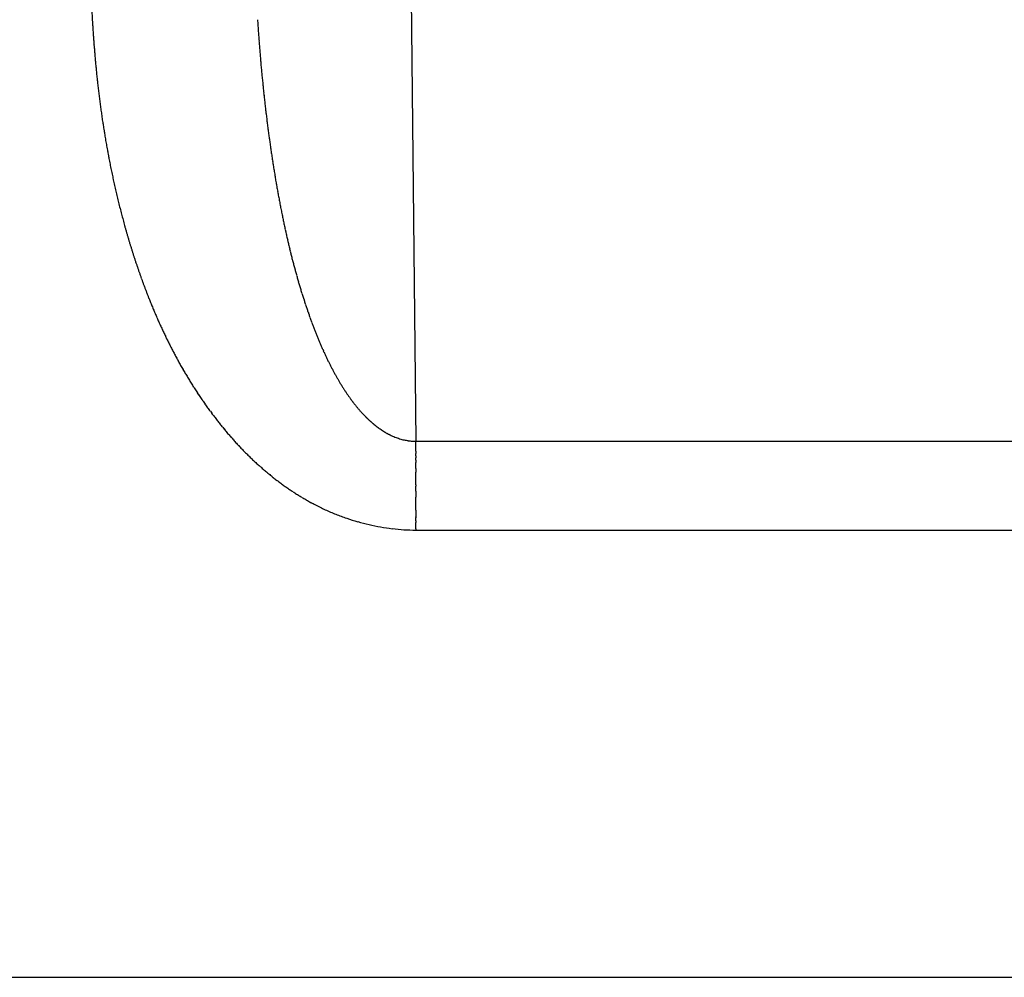
# Model space of a CAD drawing. Units: millimetres. Extents: x 2 to 364, y 3 to 264.
# Drawn here: x 286 to 287, y 87 to 88 of the extents above; entities that cross this region are included whole.
import ezdxf

# ---------------------------------------------------------------- set-up
doc = ezdxf.new("R2010")
doc.units = ezdxf.units.MM
doc.layers.add('1', color=7, linetype='Continuous')

# ---------------------------------------------------------------- blocks, each defined once
blk = doc.blocks.new('1', base_point=(4.1211, -10.2365))
at = {"color": 7, "linetype": 'Continuous'}
for p, q in [((286.3595, 88.4491), (286.3684, 87.6059)), ((286.3684, 87.6059), (287.7307, 87.6059)), ((286.3684, 87.6011), (286.3684, 87.6059)), ((286.3684, 87.5971), (286.3684, 87.6011)), ((286.3684, 87.5937), (286.3684, 87.5971)), ((286.3684, 87.5937), (286.3684, 87.5908)), ((286.3684, 87.5881), (286.3684, 87.5908)), ((286.3684, 87.5881), (286.3684, 87.5855)), ((286.3684, 87.5828), (286.3684, 87.5855)), ((286.3684, 87.5828), (286.3684, 87.5798)), ((286.3684, 87.5765), (286.3684, 87.5798)), ((286.3684, 87.5725), (286.3684, 87.5765)), ((286.3684, 87.5725), (286.3684, 87.5677)), ((286.3684, 87.5673), (286.3684, 87.5677)), ((286.3684, 87.5661), (286.3684, 87.5673)), ((286.3684, 87.5643), (286.3684, 87.5661)), ((286.3684, 87.5621), (286.3684, 87.5643)), ((286.3684, 87.5596), (286.3684, 87.5621)), ((286.3684, 87.5524), (286.3684, 87.5596)), ((286.3684, 87.5524), (286.3684, 87.5506)), ((286.3684, 87.549), (286.3684, 87.5506)), ((286.3684, 87.5444), (286.3684, 87.549)), ((286.3684, 87.5444), (286.3684, 87.5406)), ((286.3684, 87.5406), (286.3684, 87.5373)), ((286.3684, 87.5243), (286.3684, 87.5373)), ((286.3684, 87.5211), (286.3684, 87.5243)), ((286.3684, 87.5211), (286.3684, 87.5175)), ((286.3684, 87.5175), (286.3684, 87.5131)), ((286.3684, 87.5128), (286.3684, 87.5131)), ((286.3684, 87.5128), (286.3684, 87.5117)), ((286.3684, 87.5102), (286.3684, 87.5117)), ((286.3684, 87.5082), (286.3684, 87.5102)), ((286.3684, 87.5082), (286.3684, 87.5061)), ((286.3684, 87.4982), (286.3684, 87.5061)), ((286.3684, 87.4982), (286.3684, 87.4972)), ((286.3684, 87.4972), (286.3684, 87.4968)), ((286.3684, 87.4968), (287.7307, 87.4968)), ((281.9102, 86.9478), (294.6888, 86.9478))]:
    blk.add_line(p, q, dxfattribs=at)
for centre, radius, start, end in [((287.6165, 88.218), 1.6481, 182.459, 183.5531), ((288.5606, 88.2771), 2.3915, 183.6869, 183.7645), ((288.5435, 88.276), 2.3744, 183.7645, 183.8426), ((288.5265, 88.2748), 2.3574, 183.8426, 183.9212), ((287.5272, 88.2127), 1.5586, 183.5629, 183.6713), ((287.5138, 88.2119), 1.5452, 183.6713, 183.7813), ((287.5008, 88.211), 1.5322, 183.7813, 183.8926), ((287.4881, 88.2101), 1.5195, 183.8926, 184.0055), ((288.5096, 88.2737), 2.3405, 183.9212, 184.0003), ((288.4929, 88.2725), 2.3237, 184.0003, 184.08), ((288.4762, 88.2713), 2.307, 184.08, 184.1603), ((287.4758, 88.2093), 1.5071, 184.0055, 184.1198), ((287.4637, 88.2084), 1.495, 184.1198, 184.2355), ((287.452, 88.2075), 1.4832, 184.2355, 184.3527), ((287.4405, 88.2067), 1.4717, 184.3527, 184.4714), ((288.4597, 88.2701), 2.2904, 184.1603, 184.241), ((288.4433, 88.2689), 2.2739, 184.241, 184.3223), ((288.4269, 88.2677), 2.2576, 184.3223, 184.4042), ((288.4107, 88.2664), 2.2413, 184.4042, 184.4866), ((287.4292, 88.2058), 1.4604, 184.4714, 184.5915), ((287.4182, 88.2049), 1.4493, 184.5915, 184.713), ((287.4074, 88.204), 1.4385, 184.713, 184.8359), ((287.3969, 88.2031), 1.4279, 184.8359, 184.9603), ((288.3946, 88.2652), 2.2252, 184.4866, 184.5696), ((288.3786, 88.2639), 2.2091, 184.5696, 184.6531), ((288.3627, 88.2626), 2.1931, 184.6531, 184.7372), ((288.3469, 88.2613), 2.1773, 184.7372, 184.8218), ((287.3865, 88.2022), 1.4175, 184.9603, 185.0861), ((287.3763, 88.2013), 1.4073, 185.0861, 185.2134), ((287.3663, 88.2004), 1.3973, 185.2134, 185.342), ((287.3565, 88.1995), 1.3874, 185.342, 185.4721), ((288.3312, 88.26), 2.1615, 184.8218, 184.9071), ((288.3156, 88.2586), 2.1459, 184.9071, 184.9929), ((288.3001, 88.2573), 2.1303, 184.9929, 185.0792), ((288.2847, 88.2559), 2.1149, 185.0792, 185.1662), ((287.3469, 88.1986), 1.3777, 185.4721, 185.6037), ((287.3374, 88.1976), 1.3682, 185.6037, 185.7366), ((287.328, 88.1967), 1.3588, 185.7366, 185.871), ((287.3188, 88.1957), 1.3496, 185.871, 186.0068), ((288.2694, 88.2545), 2.0995, 185.1662, 185.2537), ((288.2542, 88.2531), 2.0842, 185.2537, 185.3419), ((288.2391, 88.2517), 2.0691, 185.3419, 185.4306), ((287.3098, 88.1948), 1.3404, 186.0068, 186.144), ((287.3008, 88.1938), 1.3315, 186.144, 186.2827), ((287.292, 88.1929), 1.3226, 186.2827, 186.4228), ((287.2834, 88.1919), 1.3139, 186.4228, 186.5643), ((288.2241, 88.2503), 2.054, 185.4306, 185.5199), ((288.2092, 88.2488), 2.039, 185.5199, 185.6098), ((288.1944, 88.2474), 2.0241, 185.6098, 185.7003), ((288.1797, 88.2459), 2.0093, 185.7003, 185.7914), ((287.2748, 88.1909), 1.3052, 186.5643, 186.7073), ((287.2663, 88.1899), 1.2967, 186.7073, 186.8517), ((287.258, 88.1889), 1.2883, 186.8517, 186.9975), ((287.2497, 88.1879), 1.28, 186.9975, 187.1448), ((288.165, 88.2444), 1.9946, 185.7914, 185.8832), ((288.1505, 88.2429), 1.98, 185.8832, 185.9755), ((288.1361, 88.2414), 1.9655, 185.9755, 186.0685), ((288.1217, 88.2399), 1.9511, 186.0685, 186.1621), ((287.2416, 88.1869), 1.2718, 187.1448, 187.2935), ((287.2335, 88.1858), 1.2636, 187.2935, 187.4437), ((287.2255, 88.1848), 1.2556, 187.4437, 187.5953), ((288.1075, 88.2384), 1.9367, 186.1621, 186.2563), ((288.0933, 88.2368), 1.9225, 186.2563, 186.3511), ((288.0792, 88.2352), 1.9083, 186.3511, 186.4466), ((288.0652, 88.2337), 1.8943, 186.4466, 186.5428), ((287.2176, 88.1837), 1.2476, 187.5953, 187.7483), ((287.2098, 88.1827), 1.2398, 187.7483, 187.9028), ((287.2021, 88.1816), 1.232, 187.9028, 188.0588), ((287.1945, 88.1805), 1.2243, 188.0588, 188.2162), ((288.0514, 88.2321), 1.8803, 186.5428, 186.6395), ((288.0375, 88.2305), 1.8664, 186.6395, 186.7369), ((288.0238, 88.2288), 1.8526, 186.7369, 186.835), ((288.0102, 88.2272), 1.8388, 186.835, 186.9337), ((287.1869, 88.1794), 1.2166, 188.2162, 188.375), ((287.1794, 88.1783), 1.2091, 188.375, 188.5354), ((287.172, 88.1772), 1.2016, 188.5354, 188.6972), ((287.1647, 88.1761), 1.1941, 188.6972, 188.8605), ((287.9967, 88.2256), 1.8252, 186.9337, 187.0331), ((287.9832, 88.2239), 1.8116, 187.0331, 187.1332), ((287.9698, 88.2222), 1.7982, 187.1332, 187.2339), ((287.9566, 88.2205), 1.7848, 187.2339, 187.3353), ((287.1574, 88.175), 1.1868, 188.8605, 189.0252), ((287.1502, 88.1738), 1.1795, 189.0252, 189.1915), ((287.1431, 88.1727), 1.1722, 189.1915, 189.3592), ((287.9434, 88.2188), 1.7715, 187.3353, 187.4373), ((287.9303, 88.2171), 1.7583, 187.4373, 187.5401), ((287.9172, 88.2154), 1.7451, 187.5401, 187.6435), ((287.136, 88.1715), 1.1651, 189.3592, 189.5284), ((287.129, 88.1703), 1.158, 189.5284, 189.6992), ((287.122, 88.1691), 1.1509, 189.6992, 189.8714), ((287.1151, 88.1679), 1.1439, 189.8714, 190.0451), ((287.9043, 88.2137), 1.7321, 187.6435, 187.7477), ((287.8914, 88.2119), 1.7191, 187.7477, 187.8525), ((287.8787, 88.2102), 1.7062, 187.8525, 187.958), ((287.866, 88.2084), 1.6934, 187.958, 188.0643), ((287.1083, 88.1667), 1.137, 190.0451, 190.2203), ((287.1015, 88.1655), 1.1301, 190.2203, 190.3971), ((287.0948, 88.1643), 1.1232, 190.3971, 190.5754), ((287.8534, 88.2066), 1.6807, 188.0643, 188.1712), ((287.8408, 88.2048), 1.668, 188.1712, 188.2789), ((287.8284, 88.203), 1.6554, 188.2789, 188.3873), ((287.816, 88.2012), 1.6429, 188.3873, 188.4964), ((287.0881, 88.163), 1.1165, 190.5754, 190.7551), ((287.0815, 88.1618), 1.1097, 190.7551, 190.9365), ((287.075, 88.1605), 1.1031, 190.9365, 191.1193), ((287.0684, 88.1592), 1.0964, 191.1193, 191.3037), ((287.8038, 88.1993), 1.6305, 188.4964, 188.6062), ((287.7916, 88.1975), 1.6182, 188.6062, 188.7168), ((287.7795, 88.1956), 1.6059, 188.7168, 188.8281), ((287.7674, 88.1938), 1.5938, 188.8281, 188.9402), ((287.062, 88.1579), 1.0899, 191.3037, 191.4897), ((287.0556, 88.1566), 1.0833, 191.4897, 191.6772), ((287.0493, 88.1553), 1.0768, 191.6772, 191.8662), ((287.7555, 88.1919), 1.5817, 188.9402, 189.053), ((287.7436, 88.19), 1.5696, 189.053, 189.1666), ((287.7318, 88.1881), 1.5577, 189.1666, 189.2809), ((287.7201, 88.1862), 1.5458, 189.2809, 189.396), ((287.043, 88.154), 1.0704, 191.8662, 192.0568), ((287.0367, 88.1527), 1.064, 192.0568, 192.249), ((287.0305, 88.1513), 1.0577, 192.249, 192.4428), ((287.0244, 88.15), 1.0514, 192.4428, 192.6381), ((287.7085, 88.1842), 1.534, 189.396, 189.5119), ((287.6969, 88.1823), 1.5223, 189.5119, 189.6286), ((287.6854, 88.1804), 1.5107, 189.6286, 189.746), ((287.674, 88.1784), 1.4991, 189.746, 189.8642), ((287.0183, 88.1486), 1.0452, 192.6381, 192.835), ((287.0123, 88.1472), 1.039, 192.835, 193.0335), ((287.0063, 88.1458), 1.0328, 193.0335, 193.2336), ((287.6627, 88.1764), 1.4876, 189.8642, 189.9832), ((287.6514, 88.1745), 1.4762, 189.9832, 190.103), ((287.6403, 88.1725), 1.4648, 190.103, 190.2237), ((287.6292, 88.1705), 1.4536, 190.2237, 190.3451), ((287.0003, 88.1444), 1.0267, 193.2336, 193.4353), ((286.9944, 88.143), 1.0207, 193.4353, 193.6387), ((286.9886, 88.1416), 1.0146, 193.6387, 193.8436), ((286.9828, 88.1402), 1.0087, 193.8436, 194.0502), ((287.6182, 88.1685), 1.4424, 190.3451, 190.4673), ((287.6072, 88.1664), 1.4312, 190.4673, 190.5904), ((287.5964, 88.1644), 1.4202, 190.5904, 190.7143), ((287.5856, 88.1624), 1.4092, 190.7143, 190.839), ((286.9771, 88.1387), 1.0028, 194.0502, 194.2583), ((286.9714, 88.1373), 0.9969, 194.2583, 194.4681), ((286.9657, 88.1358), 0.991, 194.4681, 194.6796), ((287.5749, 88.1603), 1.3983, 190.839, 190.9646), ((287.5642, 88.1582), 1.3875, 190.9646, 191.091), ((287.5537, 88.1562), 1.3767, 191.091, 191.2182), ((287.5432, 88.1541), 1.366, 191.2182, 191.3463), ((286.9601, 88.1344), 0.9853, 194.6796, 194.8927), ((286.9546, 88.1329), 0.9795, 194.8927, 195.1074), ((286.9491, 88.1314), 0.9738, 195.1074, 195.3238), ((287.5328, 88.152), 1.3554, 191.3463, 191.4753), ((287.3498, 88.1149), 1.1687, 191.4753, 191.6134), ((287.3395, 88.1127), 1.1582, 191.6134, 191.7524), ((287.3292, 88.1106), 1.1476, 191.7524, 191.8922), ((286.9436, 88.1299), 0.9682, 195.3238, 195.5418), ((286.9382, 88.1284), 0.9626, 195.5418, 195.7615), ((286.9328, 88.1269), 0.957, 195.7615, 195.9829), ((286.9275, 88.1254), 0.9515, 195.9829, 196.206), ((287.3188, 88.1084), 1.137, 191.8922, 192.0329), ((287.3084, 88.1062), 1.1264, 192.0329, 192.1744), ((287.2981, 88.104), 1.1158, 192.1744, 192.3168), ((287.2877, 88.1017), 1.1052, 192.3168, 192.4601), ((287.2773, 88.0994), 1.0945, 192.4601, 192.6043), ((286.9223, 88.1238), 0.946, 196.206, 196.4307), ((286.9171, 88.1223), 0.9406, 196.4307, 196.6571), ((286.9119, 88.1208), 0.9352, 196.6571, 196.8853), ((287.2669, 88.0971), 1.0839, 192.6043, 192.7494), ((287.2565, 88.0947), 1.0732, 192.7494, 192.8954), ((287.2461, 88.0923), 1.0625, 192.8954, 193.0425), ((287.2356, 88.0899), 1.0518, 193.0425, 193.1905), ((286.9068, 88.1192), 0.9299, 196.8853, 197.1151), ((286.9018, 88.1177), 0.9246, 197.1151, 197.3466), ((286.8968, 88.1161), 0.9193, 197.3466, 197.5798), ((286.8918, 88.1145), 0.9141, 197.5798, 197.8147), ((287.2252, 88.0875), 1.0411, 193.1905, 193.3395), ((287.2148, 88.085), 1.0304, 193.3395, 193.4895), ((287.2044, 88.0825), 1.0197, 193.4895, 193.6405), ((287.194, 88.08), 1.0091, 193.6405, 193.7926), ((287.1836, 88.0774), 0.9984, 193.7926, 193.9458), ((286.8869, 88.1129), 0.909, 197.8147, 198.0513), ((286.882, 88.1114), 0.9039, 198.0513, 198.2897), ((286.8772, 88.1098), 0.8988, 198.2897, 198.5298), ((287.1733, 88.0749), 0.9877, 193.9458, 194.1001), ((287.1629, 88.0723), 0.977, 194.1001, 194.2555), ((287.1525, 88.0696), 0.9663, 194.2555, 194.412), ((287.1422, 88.067), 0.9556, 194.412, 194.5697), ((287.1319, 88.0643), 0.9449, 194.5697, 194.7286), ((286.8725, 88.1082), 0.8938, 198.5298, 198.7716), ((286.8678, 88.1066), 0.8888, 198.7716, 199.0151), ((286.8631, 88.105), 0.8839, 199.0151, 199.2604), ((287.1216, 88.0616), 0.9343, 194.7286, 194.8887), ((287.1113, 88.0589), 0.9237, 194.8887, 195.05), ((287.101, 88.0561), 0.913, 195.05, 195.2125), ((287.0908, 88.0533), 0.9024, 195.2125, 195.3763), ((286.8585, 88.1034), 0.879, 199.2604, 199.5074), ((286.854, 88.1018), 0.8742, 199.5074, 199.7562), ((286.8495, 88.1001), 0.8694, 199.7562, 200.0067), ((286.845, 88.0985), 0.8647, 200.0067, 200.2589), ((287.0806, 88.0505), 0.8918, 195.3763, 195.5414), ((287.0704, 88.0477), 0.8813, 195.5414, 195.7079), ((287.0603, 88.0448), 0.8707, 195.7079, 195.8757), ((287.0501, 88.0419), 0.8602, 195.8757, 196.0448), ((287.0401, 88.039), 0.8497, 196.0448, 196.2154), ((286.8406, 88.0969), 0.86, 200.2589, 200.5129), ((286.8363, 88.0953), 0.8554, 200.5129, 200.7687), ((286.832, 88.0937), 0.8508, 200.7687, 201.0262), ((287.03, 88.0361), 0.8393, 196.2154, 196.3874), ((287.02, 88.0332), 0.8288, 196.3874, 196.5608), ((287.01, 88.0302), 0.8184, 196.5608, 196.7357), ((287.0001, 88.0272), 0.808, 196.7357, 196.9122), ((286.9902, 88.0242), 0.7977, 196.9122, 197.0901), ((286.8278, 88.092), 0.8463, 201.0262, 201.2854), ((286.8236, 88.0904), 0.8418, 201.2854, 201.5465), ((286.7068, 88.0443), 0.7161, 201.5465, 201.7749), ((286.7043, 88.0433), 0.7135, 201.7749, 202.0042), ((286.9803, 88.0212), 0.7874, 197.0901, 197.2697), ((286.9705, 88.0181), 0.7771, 197.2697, 197.4508), ((286.9608, 88.0151), 0.7669, 197.4508, 197.6335), ((286.9511, 88.012), 0.7567, 197.6335, 197.818), ((286.9414, 88.0089), 0.7465, 197.818, 198.0041), ((286.9318, 88.0057), 0.7364, 198.0041, 198.1919), ((286.7017, 88.0423), 0.7107, 202.0042, 202.2344), ((286.6991, 88.0412), 0.7079, 202.2344, 202.4655), ((286.6965, 88.0401), 0.7051, 202.4655, 202.6975), ((286.6938, 88.039), 0.7021, 202.6975, 202.9306), ((286.9222, 88.0026), 0.7264, 198.1919, 198.3815), ((286.9127, 87.9994), 0.7164, 198.3815, 198.5729), ((286.9033, 87.9963), 0.7064, 198.5729, 198.7661), ((286.8939, 87.9931), 0.6965, 198.7661, 198.9612), ((286.8845, 87.9899), 0.6866, 198.9612, 199.1581), ((286.691, 88.0378), 0.6991, 202.9306, 203.1646), ((286.6882, 88.0366), 0.696, 203.1646, 203.3996), ((286.6853, 88.0353), 0.6929, 203.3996, 203.6357), ((286.6824, 88.0341), 0.6897, 203.6357, 203.8728), ((286.6794, 88.0327), 0.6865, 203.8728, 204.111), ((286.8753, 87.9867), 0.6768, 199.1581, 199.3571), ((286.8661, 87.9834), 0.667, 199.3571, 199.5579), ((286.8569, 87.9802), 0.6573, 199.5579, 199.7608), ((286.8478, 87.9769), 0.6477, 199.7608, 199.9658), ((286.8388, 87.9736), 0.6381, 199.9658, 200.1729), ((286.6764, 88.0314), 0.6832, 204.111, 204.3504), ((286.6733, 88.03), 0.6798, 204.3504, 204.5909), ((286.6702, 88.0286), 0.6764, 204.5909, 204.8325), ((286.6671, 88.0271), 0.6729, 204.8325, 205.0753), ((286.6639, 88.0256), 0.6694, 205.0753, 205.3193), ((286.8299, 87.9703), 0.6285, 200.1728, 200.382), ((286.821, 87.967), 0.6191, 200.382, 200.5934), ((286.8122, 87.9637), 0.6096, 200.5934, 200.807), ((286.8034, 87.9604), 0.6003, 200.807, 201.0228), ((286.7947, 87.9571), 0.591, 201.0228, 201.241), ((286.7862, 87.9537), 0.5818, 201.241, 201.4615), ((286.6607, 88.0241), 0.6658, 205.3193, 205.5646), ((286.6574, 88.0226), 0.6622, 205.5646, 205.8111), ((286.6541, 88.021), 0.6586, 205.8111, 206.0589), ((286.6508, 88.0193), 0.6549, 206.0589, 206.308), ((286.7776, 87.9504), 0.5726, 201.4615, 201.6844), ((286.7692, 87.947), 0.5635, 201.6844, 201.9098), ((286.7608, 87.9437), 0.5545, 201.9098, 202.1377), ((286.7525, 87.9403), 0.5455, 202.1377, 202.3681), ((286.7443, 87.9369), 0.5367, 202.3681, 202.6012), ((286.7362, 87.9335), 0.5279, 202.6012, 202.8369), ((286.6474, 88.0177), 0.6511, 206.308, 206.5585), ((286.644, 88.016), 0.6473, 206.5585, 206.8103), ((286.6406, 88.0143), 0.6435, 206.8103, 207.0634), ((286.6372, 88.0125), 0.6396, 207.0634, 207.318), ((286.6337, 88.0107), 0.6358, 207.318, 207.574), ((286.7281, 87.9301), 0.5191, 202.8369, 203.0753), ((286.7201, 87.9267), 0.5104, 203.0753, 203.3165), ((286.7123, 87.9233), 0.5019, 203.3165, 203.5605), ((286.7044, 87.9199), 0.4933, 203.5605, 203.8074), ((286.6967, 87.9165), 0.4849, 203.8074, 204.0572), ((286.6891, 87.9131), 0.4765, 204.0572, 204.3101), ((286.6303, 88.0089), 0.6318, 207.574, 207.8315), ((286.6268, 88.0071), 0.6279, 207.8315, 208.0904), ((286.6232, 88.0052), 0.6239, 208.0904, 208.3509), ((286.6197, 88.0033), 0.6199, 208.3509, 208.6129), ((286.6162, 88.0013), 0.6158, 208.6129, 208.8764), ((286.6815, 87.9097), 0.4683, 204.3101, 204.566), ((286.6741, 87.9063), 0.4601, 204.566, 204.825), ((286.6667, 87.9029), 0.4519, 204.825, 205.0872), ((286.6594, 87.8995), 0.4439, 205.0872, 205.3527), ((286.6522, 87.8961), 0.4359, 205.3527, 205.6215), ((286.6451, 87.8926), 0.4281, 205.6215, 205.8937), ((286.6381, 87.8892), 0.4203, 205.8937, 206.1694), ((286.6126, 87.9994), 0.6118, 208.8764, 209.1415), ((286.609, 87.9974), 0.6077, 209.1415, 209.4083), ((286.6054, 87.9954), 0.6036, 209.4083, 209.6766), ((286.6019, 87.9933), 0.5994, 209.6766, 209.9467), ((286.5983, 87.9912), 0.5953, 209.9467, 210.2184), ((286.6312, 87.8858), 0.4125, 206.1694, 206.4486), ((286.6244, 87.8824), 0.4049, 206.4486, 206.7314), ((286.6176, 87.8791), 0.3974, 206.7314, 207.0179), ((286.611, 87.8757), 0.3899, 207.0179, 207.3082), ((286.6044, 87.8723), 0.3825, 207.3082, 207.6023), ((286.598, 87.8689), 0.3753, 207.6023, 207.9004), ((286.5947, 87.9891), 0.5911, 210.2184, 210.4918), ((286.5911, 87.987), 0.5869, 210.4918, 210.767), ((286.5874, 87.9849), 0.5827, 210.767, 211.0439), ((286.5838, 87.9827), 0.5785, 211.0439, 211.3226), ((286.5802, 87.9805), 0.5743, 211.3226, 211.6032), ((286.5916, 87.8655), 0.3681, 207.9004, 208.2024), ((286.5854, 87.8622), 0.361, 208.2024, 208.5086), ((286.5792, 87.8588), 0.3539, 208.5086, 208.8189), ((286.5731, 87.8555), 0.347, 208.8189, 209.1335), ((286.5671, 87.8522), 0.3402, 209.1335, 209.4525), ((286.5613, 87.8488), 0.3334, 209.4525, 209.7759), ((286.5555, 87.8455), 0.3267, 209.7759, 210.1039), ((286.5498, 87.8422), 0.3202, 210.1039, 210.4365), ((286.5766, 87.9783), 0.5701, 211.6032, 211.8856), ((286.573, 87.976), 0.5658, 211.8856, 212.1698), ((286.5694, 87.9738), 0.5616, 212.1698, 212.456), ((286.5659, 87.9715), 0.5573, 212.456, 212.7441), ((286.5623, 87.9692), 0.5531, 212.7441, 213.0341), ((286.5442, 87.8389), 0.3137, 210.4365, 210.7738), ((286.5387, 87.8357), 0.3073, 210.7738, 211.116), ((286.5333, 87.8324), 0.301, 211.116, 211.4631), ((286.528, 87.8292), 0.2948, 211.4631, 211.8153), ((286.5228, 87.8259), 0.2886, 211.8153, 212.1726), ((286.5177, 87.8227), 0.2826, 212.1726, 212.5352), ((286.5127, 87.8195), 0.2767, 212.5352, 212.9032), ((286.5078, 87.8164), 0.2708, 212.9032, 213.2767), ((286.5587, 87.9669), 0.5488, 213.0341, 213.3261), ((286.5551, 87.9645), 0.5446, 213.3261, 213.6201), ((286.5516, 87.9622), 0.5403, 213.6201, 213.9162), ((286.5481, 87.9598), 0.5361, 213.9162, 214.2143), ((286.5446, 87.9574), 0.5318, 214.2143, 214.5145), ((286.503, 87.8132), 0.2651, 213.2767, 213.6557), ((286.4982, 87.8101), 0.2594, 213.6557, 214.0405), ((286.4936, 87.8069), 0.2538, 214.0405, 214.4311), ((286.4891, 87.8038), 0.2483, 214.4311, 214.8277), ((286.4847, 87.8008), 0.2429, 214.8277, 215.2304), ((286.4803, 87.7977), 0.2376, 215.2303, 215.6392), ((286.4761, 87.7947), 0.2324, 215.6392, 216.0544), ((286.472, 87.7916), 0.2273, 216.0544, 216.4761), ((286.5411, 87.955), 0.5276, 214.5145, 214.8168), ((286.5376, 87.9526), 0.5233, 214.8168, 215.1212), ((286.5341, 87.9502), 0.5191, 215.1212, 215.4278), ((286.5307, 87.9477), 0.5149, 215.4278, 215.7366), ((286.5272, 87.9452), 0.5106, 215.7366, 216.0476), ((286.4679, 87.7887), 0.2223, 216.4761, 216.9044), ((286.464, 87.7857), 0.2173, 216.9044, 217.3394), ((286.4601, 87.7827), 0.2125, 217.3394, 217.7813), ((286.4563, 87.7798), 0.2077, 217.7813, 218.2302), ((286.4527, 87.7769), 0.2031, 218.2302, 218.6862), ((286.4491, 87.7741), 0.1985, 218.6862, 219.1496), ((286.4456, 87.7712), 0.194, 219.1495, 219.6203), ((286.4422, 87.7684), 0.1896, 219.6203, 220.0986), ((286.4389, 87.7657), 0.1853, 220.0986, 220.5847), ((286.4357, 87.7629), 0.181, 220.5847, 221.0786), ((286.5238, 87.9428), 0.5064, 216.0476, 216.3609), ((286.5205, 87.9403), 0.5022, 216.3609, 216.6765), ((286.5171, 87.9378), 0.4981, 216.6765, 216.9943), ((286.5138, 87.9353), 0.4939, 216.9943, 217.3145), ((286.5105, 87.9328), 0.4897, 217.3145, 217.637), ((286.5072, 87.9302), 0.4856, 217.637, 217.9619), ((286.4326, 87.7602), 0.1769, 221.0786, 221.5805), ((286.4296, 87.7575), 0.1728, 221.5805, 222.0906), ((286.4266, 87.7548), 0.1689, 222.0906, 222.609), ((286.4238, 87.7522), 0.165, 222.609, 223.1359), ((286.4241, 87.7525), 0.1654, 223.1365, 223.4618), ((286.4224, 87.7509), 0.1631, 223.4618, 223.7892), ((286.4208, 87.7493), 0.1608, 223.7892, 224.1186), ((286.4192, 87.7478), 0.1586, 224.1186, 224.45), ((286.4176, 87.7463), 0.1564, 224.45, 224.7835), ((286.4161, 87.7447), 0.1543, 224.7835, 225.1191), ((286.4146, 87.7432), 0.1522, 225.1191, 225.4566), ((286.4131, 87.7418), 0.1501, 225.4566, 225.7962), ((286.4117, 87.7403), 0.1481, 225.7962, 226.1377), ((286.4103, 87.7389), 0.1461, 226.1377, 226.4813), ((286.409, 87.7374), 0.1441, 226.4813, 226.8269), ((286.504, 87.9277), 0.4815, 217.9619, 218.2892), ((286.5007, 87.9252), 0.4774, 218.2892, 218.6189), ((286.4976, 87.9226), 0.4733, 218.6189, 218.9511), ((286.4944, 87.9201), 0.4693, 218.9511, 219.2858), ((286.4913, 87.9175), 0.4652, 219.2858, 219.623), ((286.4882, 87.915), 0.4612, 219.623, 219.9627), ((286.4076, 87.736), 0.1422, 226.8269, 227.1744), ((286.4064, 87.7346), 0.1403, 227.1744, 227.5239), ((286.4051, 87.7333), 0.1384, 227.5239, 227.8754), ((286.4039, 87.7319), 0.1366, 227.8754, 228.2288), ((286.4027, 87.7306), 0.1348, 228.2288, 228.5842), ((286.4015, 87.7293), 0.1331, 228.5842, 228.9415), ((286.4004, 87.728), 0.1313, 228.9415, 229.3006), ((286.3993, 87.7267), 0.1296, 229.3006, 229.6617), ((286.3982, 87.7254), 0.128, 229.6617, 230.0247), ((286.3972, 87.7242), 0.1264, 230.0247, 230.3895), ((286.3962, 87.723), 0.1248, 230.3895, 230.7561), ((286.3952, 87.7218), 0.1232, 230.7561, 231.1246), ((286.3942, 87.7206), 0.1217, 231.1246, 231.4948), ((286.3933, 87.7194), 0.1202, 231.4948, 231.8669), ((286.3924, 87.7182), 0.1187, 231.8669, 232.2407), ((286.3915, 87.7171), 0.1173, 232.2407, 232.6162), ((286.3906, 87.716), 0.1159, 232.6162, 232.9935), ((286.3898, 87.7149), 0.1145, 232.9935, 233.3724), ((286.389, 87.7138), 0.1131, 233.3724, 233.753), ((286.3882, 87.7127), 0.1118, 233.753, 234.1352), ((286.3874, 87.7116), 0.1105, 234.1352, 234.5191), ((286.3867, 87.7106), 0.1092, 234.5191, 234.9045), ((286.386, 87.7096), 0.1079, 234.9045, 235.2914), ((286.3853, 87.7086), 0.1067, 235.2914, 235.6799), ((286.4851, 87.9124), 0.4572, 219.9627, 220.305), ((286.4821, 87.9098), 0.4533, 220.305, 220.6499), ((286.4791, 87.9073), 0.4493, 220.6499, 220.9973), ((286.4762, 87.9047), 0.4454, 220.9973, 221.3475), ((286.4733, 87.9021), 0.4415, 221.3475, 221.7002), ((286.3846, 87.7076), 0.1055, 235.6799, 236.0699), ((286.384, 87.7066), 0.1043, 236.0699, 236.4614), ((286.3833, 87.7056), 0.1032, 236.4614, 236.8543), ((286.3827, 87.7047), 0.1021, 236.8543, 237.2485), ((286.3821, 87.7038), 0.101, 237.2485, 237.6442), ((286.3815, 87.7029), 0.0999, 237.6442, 238.0411), ((286.381, 87.702), 0.0988, 238.0411, 238.4394), ((286.3804, 87.7011), 0.0978, 238.4394, 238.8389), ((286.3799, 87.7002), 0.0968, 238.8389, 239.2396), ((286.3794, 87.6994), 0.0958, 239.2396, 239.6415), ((286.3789, 87.6985), 0.0948, 239.6415, 240.0445), ((286.3784, 87.6977), 0.0939, 240.0445, 240.4486), ((286.378, 87.6969), 0.093, 240.4486, 240.8538), ((286.3775, 87.6961), 0.0921, 240.8538, 241.26), ((286.3771, 87.6953), 0.0912, 241.26, 241.6672), ((286.3767, 87.6946), 0.0903, 241.6672, 242.0753), ((286.3763, 87.6938), 0.0895, 242.0753, 242.4843), ((286.3759, 87.6931), 0.0886, 242.4843, 242.8941), ((286.3756, 87.6924), 0.0878, 242.8941, 243.3047), ((286.3752, 87.6917), 0.087, 243.3047, 243.7161), ((286.3734, 87.6878), 0.0828, 243.6817, 248.2439), ((286.371, 87.6819), 0.0763, 248.2486, 252.829), ((286.3696, 87.6773), 0.0716, 252.834, 257.3614), ((286.4704, 87.8996), 0.4377, 221.7002, 222.0557), ((286.4675, 87.897), 0.4339, 222.0557, 222.4138), ((286.4647, 87.8945), 0.4301, 222.4138, 222.7747), ((286.462, 87.8919), 0.4263, 222.7747, 223.1383), ((286.4593, 87.8894), 0.4226, 223.1383, 223.5047), ((286.4566, 87.8868), 0.4189, 223.5047, 223.8739), ((286.3688, 87.6741), 0.0682, 257.3662, 261.769), ((286.3685, 87.6719), 0.0661, 261.7734, 265.9833), ((286.3684, 87.6708), 0.0649, 265.9871, 269.9409), ((286.4539, 87.8843), 0.4152, 223.8739, 224.2459), ((286.4513, 87.8817), 0.4116, 224.2459, 224.6208), ((286.4488, 87.8792), 0.408, 224.6207, 224.9984), ((286.4463, 87.8767), 0.4044, 224.9984, 225.379), ((286.4438, 87.8742), 0.4009, 225.379, 225.7625), ((286.4414, 87.8717), 0.3974, 225.7625, 226.1488), ((286.439, 87.8692), 0.394, 226.1488, 226.5381), ((286.4366, 87.8667), 0.3906, 226.5381, 226.9304), ((286.4343, 87.8643), 0.3872, 226.9304, 227.3256), ((286.4321, 87.8618), 0.3839, 227.3256, 227.7237), ((286.4299, 87.8594), 0.3806, 227.7237, 228.1249), ((286.4277, 87.857), 0.3773, 228.1249, 228.5291), ((286.4256, 87.8546), 0.3741, 228.5291, 228.9362), ((286.4235, 87.8522), 0.371, 228.9362, 229.3464), ((286.4215, 87.8498), 0.3679, 229.3464, 229.7597), ((286.4195, 87.8475), 0.3648, 229.7597, 230.176), ((286.4175, 87.8452), 0.3618, 230.176, 230.5953), ((286.4157, 87.8429), 0.3588, 230.5953, 231.0177), ((286.4138, 87.8406), 0.3558, 231.0177, 231.4432), ((286.412, 87.8383), 0.3529, 231.4432, 231.8717), ((286.4102, 87.8361), 0.3501, 231.8717, 232.3034), ((286.4085, 87.8338), 0.3473, 232.3034, 232.7381), ((286.4069, 87.8317), 0.3445, 232.7381, 233.1759), ((286.4052, 87.8295), 0.3418, 233.1759, 233.6167), ((286.4037, 87.8273), 0.3392, 233.6167, 234.0607), ((286.4021, 87.8252), 0.3366, 234.0607, 234.5077), ((286.4006, 87.8231), 0.334, 234.5077, 234.9578), ((286.3992, 87.8211), 0.3315, 234.9578, 235.4109), ((286.3978, 87.8191), 0.329, 235.4109, 235.8671), ((286.3964, 87.8171), 0.3266, 235.8671, 236.3264), ((286.3951, 87.8151), 0.3242, 236.3264, 236.7887), ((286.3939, 87.8132), 0.3219, 236.7887, 237.254), ((286.3926, 87.8113), 0.3197, 237.254, 237.7223), ((286.3915, 87.8094), 0.3175, 237.7223, 238.1937), ((286.3903, 87.8076), 0.3153, 238.1937, 238.668), ((286.3892, 87.8058), 0.3132, 238.668, 239.1452), ((286.3882, 87.804), 0.3111, 239.1452, 239.6254), ((286.3872, 87.8023), 0.3091, 239.6254, 240.1085), ((286.3862, 87.8006), 0.3072, 240.1085, 240.5945), ((286.3853, 87.7989), 0.3053, 240.5945, 241.0834), ((286.3844, 87.7973), 0.3035, 241.0834, 241.575), ((286.3835, 87.7958), 0.3017, 241.5751, 242.0695), ((286.3827, 87.7942), 0.2999, 242.0695, 242.5668), ((286.3768, 87.7829), 0.2872, 242.5659, 245.3735), ((286.3759, 87.7809), 0.285, 245.3728, 248.2156), ((286.3747, 87.7779), 0.2818, 248.2149, 251.1028), ((286.3734, 87.7741), 0.2777, 251.1023, 254.0444), ((286.3721, 87.7696), 0.273, 254.044, 257.0483), ((286.371, 87.7647), 0.268, 257.048, 260.121), ((286.3701, 87.7596), 0.2629, 260.1209, 263.2675), ((286.3696, 87.7547), 0.2579, 263.2676, 266.4909), ((286.3693, 87.7501), 0.2533, 266.4911, 269.7919)]:
    blk.add_arc(centre, radius, start, end, dxfattribs=at)

msp = doc.modelspace()

# ---------------------------------------------------------------- block references
at = {"layer": '1'}
msp.add_blockref('1', (4.1211, -10.2365), dxfattribs=at)

doc.saveas('drawing.dxf')
